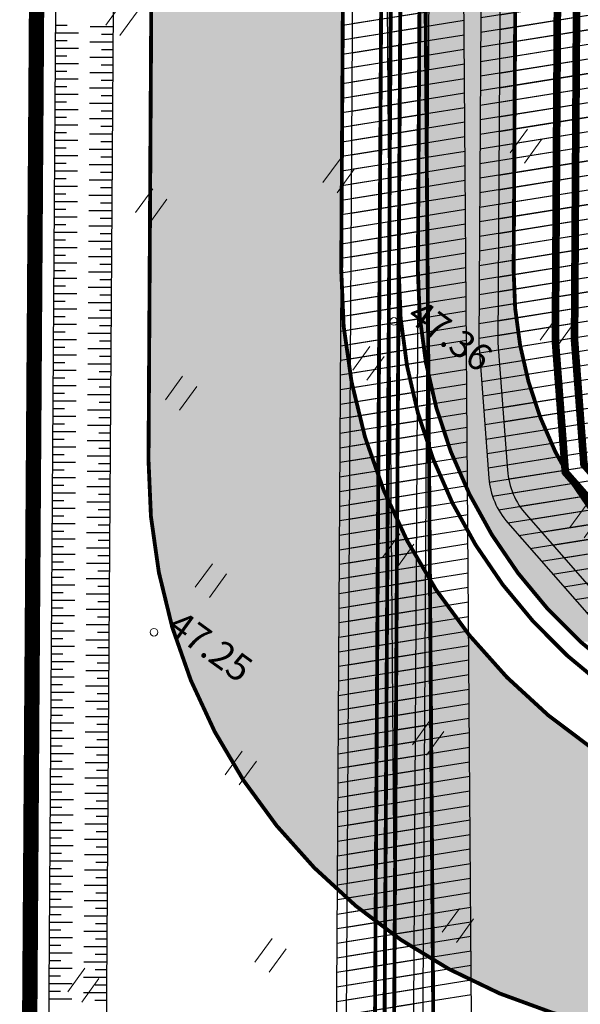
# Model space of a CAD drawing. Units: metres. Extents: x -36 to 694, y -2 to 832.
# Drawn here: x 418 to 447, y 260 to 312 of the extents above; entities that cross this region are included whole.
import ezdxf
from ezdxf.enums import TextEntityAlignment as Align

# ---------------------------------------------------------------- set-up
doc = ezdxf.new("R2010")
doc.units = ezdxf.units.M
doc.header["$MEASUREMENT"] = 0
doc.linetypes.add('DEFAULT', pattern=[0])
doc.linetypes.add('XREF1$0$KATASTRIPIIR', pattern=[7, 4, -1, 1, -1])
for name, color, linetype in [('0 PLAN ELEKTER', 1, 'Continuous'), ('0 PLAN KRAAV', 5, 'Continuous'), ('0 PLAN SERVITUUT', 30, 'Continuous'), ('0 X-REF', 7, 'Continuous')]:
    doc.layers.add(name, color=color, linetype=linetype)
for name, color, linetype, lineweight in [('0 PLAN KANAL', 6, 'Kanal1', 0), ('0 PLAN PIIR', 1, 'DEFAULT', 30), ('0 PLAN SIDE', 4, 'SIDE_KPROJEKT', 9), ('0 PLAN TEE', 7, 'Continuous', 35), ('0 PLAN VESI', 152, 'V1_KPROJEKT', 9), ('DP_transp_soidutee_planeeritud', 253, 'Continuous', 9), ('XREF1$0$HALJASTUS', 74, 'Continuous', 0), ('XREF1$0$korgus-EH2000', 193, 'Continuous', 0), ('XREF1$0$PIIR', 32, 'Continuous', 0)]:
    doc.layers.add(name, color=color, linetype=linetype, lineweight=lineweight)
doc.styles.add('17032_EL$0$KPR-jooned', font='romand.shx')
doc.styles.add('KPR-jooned', font='romand.shx')
doc.styles.get("Standard").update_dxf_attribs({"font": 'ARIALN.TTF'})
doc.styles.add('XREF1$0$ITALIC', font='italic.shx')
doc.linetypes.add('17032_EL$0$XW1.1_KPROJEKT', pattern='A,9.5,-3,["XW1.1",17032_EL$0$KPR-jooned,S=1,R=0,X=-2.78,Y=-0.5],-2', length=14.5)
doc.linetypes.add('17032_EL$0$XW1_KPROJEKT', pattern='A,9.5,-1.7,["XW1",17032_EL$0$KPR-jooned,S=1,R=0,X=-1.48,Y=-0.5],-1.7', length=12.9)
doc.linetypes.add('17032_EL$0$XW2_KPROJEKT', pattern='A,9.5,-1.7,["XW2",17032_EL$0$KPR-jooned,S=1,R=0,X=-1.56,Y=-0.5],-1.7', length=12.9)
doc.linetypes.add('Kanal1', pattern='A,3.4,-0.4,["K1",Standard,S=0.5,R=0,X=-0.1,Y=-0.25],-1.2', length=5)
doc.linetypes.add('SIDE_KPROJEKT', pattern='A,9.5,-1.25,["/",KPR-jooned,S=1,R=0,X=-0.55,Y=-0.5],-1.25', length=12)
doc.linetypes.add('V1_KPROJEKT', pattern='A,9.5,-1.25,["V1",KPR-jooned,S=1,R=0,X=-0.845,Y=-0.5],-1.25', length=12)
pattern_1 = [(9.051435940645263, (-8614579.383170083, -10014216.67885667), (-0.1179908069248888, 0.7406606304382688), [])]

# ---------------------------------------------------------------- blocks, each defined once
blk = doc.blocks.new('kraavikalle')
at = {"layer": '0 PLAN KRAAV', "color": 5}
for points in [[(0, 0), (0, -0.599999999627471)], [(0.1999999999534339, 0), (0.1999999999534339, -0.2999999998137355)]]:
    blk.add_lwpolyline(points, dxfattribs=at)
blk = doc.blocks.new('XREF1$0$HEIN')
at = {"color": 0, "linetype": 'Continuous'}
for p, q in [((-0.4550559781346237, 0.7611157096907846), (-0.4550559781346237, -0.7611157096907846)), ((0.4550559781346237, 0.7611157096907846), (0.4550559781346237, -0.7611157096907846))]:
    blk.add_line(p, q, dxfattribs=at)
blk = doc.blocks.new('*E64')
at = {"layer": 'XREF1$0$korgus-EH2000', "linetype": 'Continuous', "ltscale": 0.5}
for centre in [(435.4002516055923, 262.4440529169515), (422.8753711292964, 246.2285612793639)]:
    blk.add_circle(centre, 0.2, dxfattribs=at)
at = {"layer": 'XREF1$0$PIIR', "color": 240, "linetype": 'XREF1$0$KATASTRIPIIR', "flags": 128}
for points in [[(576.9228280181358, 12.04827762755944), (414.933829381175, 11.92657256592065), (418.3910706965696, 520.5959271406755), (450.1402172735404, 523.0187543230131), (521.9132066695463, 528.5095459939912), (537.7510142242979, 375.7844666773453)], [(418.3910706965696, 520.5959271406755), (414.933829381175, 11.92657256592065), (414.8947034979516, 5.537276941026079)]]:
    blk.add_lwpolyline(points, dxfattribs=at)
at = {"layer": 'XREF1$0$HALJASTUS', "lineweight": 0, "ltscale": 0.5, "rotation": 324.0514359406453}
for p in [(421.1778238984268, 278.2522055646405), (442.2876661895286, 271.5907824048772), (432.5114446403902, 270.0333832101896), (422.7352230931144, 268.4759840173647), (443.8450653823536, 261.8145608576015), (434.0688438350778, 260.2571616629139), (424.2926222859394, 258.6997624682263), (445.4024645770412, 252.0383393103257), (435.6262430297654, 250.4809401156381), (425.8500214824896, 248.9235409209505), (437.183642224453, 240.7047185683623), (427.4074206771772, 239.1473193736747), (438.7410414191406, 230.9284970210865), (428.9648198700022, 229.3710978263989), (419.1885983227264, 227.8136986317113)]:
    blk.add_blockref('XREF1$0$HEIN', p, dxfattribs=at)
at = {"layer": 'XREF1$0$korgus-EH2000', "style": 'XREF1$0$ITALIC'}
for s, height, oblique, p in [(' 47.36 ', 1.399999999128381, 359.9999999976911, (435.4002516055923, 262.4440529169515)), (' 47.25 ', 1.400000000221863, 5.940256286862677e-08, (422.8753711292964, 246.2285612793639))]:
    blk.add_text(s, height=height, rotation=324.0514359354159, dxfattribs=dict(at, oblique=oblique)).set_placement(p, align=Align.BOTTOM_LEFT)

msp = doc.modelspace()

# ---------------------------------------------------------------- hatches: boundary and pattern name
at = {"layer": '0 PLAN SERVITUUT'}
h = msp.add_hatch(dxfattribs=at)
h.set_pattern_fill('ANSI31', color=256, scale=3, angle=-35.94856405935474)
h.set_pattern_definition(pattern_1)
edge = h.paths.add_edge_path()
edge.add_line((478.5587932970375, 248.4245921615511), (478.7176580447794, 271.7986121565889))
edge.add_line((478.7176580447704, 271.7986121568829), (502.3303491137781, 271.6295916582105))
edge.add_line((502.3303491137922, 271.6295916587114), (502.1646492460392, 247.249909437629))
edge.add_arc((506.1728912759572, 248.4489793479443), 4.183751047540125, 196.6546100890176, 342.5665645816906)
edge.add_line((510.1644644737244, 247.1955375913531), (510.3301446941495, 271.5723288333644))
edge.add_line((510.330144694075, 271.5723288338631), (553.8483371859713, 271.2608240356286))
edge.add_arc((553.6496003605425, 275.2623490747064), 4.006457159487228, 272.8432741893155, 446.3364892852209)
edge.add_line((553.9056000094861, 279.2606190927327), (466.0653529814363, 279.8893827615867))
edge.add_line((466.0653529819101, 279.8893827628344), (461.1327123519681, 280.5016955480048))
edge.add_line((461.1327123511583, 280.5016955472529), (455.802628843357, 285.0250091012297))
edge.add_line((455.8026288449764, 285.0250091012567), (451.2863310804651, 290.1709149041979))
edge.add_line((451.2863310799003, 290.1709149051458), (450.9078401957884, 295.1643057295148))
edge.add_line((450.9078401960433, 295.1643057297915), (451.1193883594549, 330.005985974556))
edge.add_arc((450.1429219394922, 333.8849695175886), 4.000000000992053, 284.1296338358911, 435.174609391555)
edge.add_line((451.1664186604321, 337.751809893176), (451.5194773963338, 395.9000792381302))
edge.add_arc((450.5430109836161, 399.7790627833456), 4.000000000882848, 284.1296337650041, 435.1746094105026)
edge.add_line((451.5665077026933, 403.6459031552076), (451.9563805794854, 467.8574099703903))
edge.add_arc((450.9232089817524, 471.7216765843332), 4.000000000567209, 284.9687929165506, 434.3354502767538)
edge.add_line((452.0032279975712, 475.5731125380844), (452.4236272063357, 544.8122621611283))
edge.add_arc((450.8545165881515, 549.3218734581023), 4.774798651062789, 289.1852434134825, 430.1189997941896)
edge.add_line((452.4782714955509, 553.8120986372232), (452.5396864779291, 563.9270585573761))
edge.add_arc((448.5397602077574, 563.9513449035585), 3.999999999577105, -0.3478784054002588, 52.84030805962499)
edge.add_line((450.9559146054089, 567.139165148139), (425.9106534201575, 586.1217969490476))
edge.add_line((425.9106534197927, 586.1217969488353), (429.3107892385658, 590.6078603424901))
edge.add_arc((426.1229689922184, 593.0240147393197), 3.999999999608384, 322.8403080929681, 352.2301003089902)
edge.add_line((430.0862450003624, 592.4832344800234), (435.4351361378519, 631.6842435331557))
edge.add_arc((431.4718601312488, 632.2250237949193), 3.999999999761625, -7.769899719252739, 172.2301002807473)
edge.add_line((427.5085841249675, 632.7658040560782), (422.3015125450851, 594.604163659761))
edge.add_line((422.3015125449747, 594.6041636597365), (417.118858530922, 587.766285501232))
edge.add_arc((420.3066787756979, 585.3501311019063), 3.999999999880533, 142.8403080663641, 232.8403080762965)
edge.add_line((417.8905243780464, 582.1623108554631), (444.5276753730349, 561.9731331180037))
edge.add_line((444.5276753716171, 561.9731331188232), (442.90600173726, 294.8858010658602))
edge.add_line((442.9060017373413, 294.8858010657132), (443.4101866225957, 288.2341423548668))
edge.add_arc((447.3987451158464, 288.5364685840905), 4.000000000296716, 184.3346379571847, 221.2717660577269)
edge.add_line((444.3923880178481, 285.8979430515319), (449.9838846350913, 279.5269470775374))
edge.add_arc((452.9902417305857, 282.1654726117849), 3.999999999869742, 221.2717660902513, 229.6807849192885)
edge.add_line((450.4020596668124, 279.1156671121716), (456.8667812495995, 273.6294561132852))
edge.add_arc((459.4549633152783, 276.6792616136372), 3.999999999976338, 229.6807848926857, 262.9237936312259)
edge.add_line((458.9622058235109, 272.7097288891673), (465.5421956817588, 271.8929225946858))
edge.add_line((465.5421956814826, 271.8929225932807), (470.7178624636974, 271.8558749824734))
edge.add_line((470.7178624626249, 271.8558749835938), (470.5589787268016, 248.4790609105569))
edge.add_arc((474.5588863417506, 248.4518749862909), 3.999999999738609, 179.6105873351942, 359.6120172754792)
edge.add_line((478.5587946325541, 248.4247888904065), (478.558793295711, 248.424592163376))
h = msp.add_hatch(dxfattribs=at)
h.set_pattern_fill('ANSI31', color=256, scale=3, angle=-35.94856405935474)
h.set_pattern_definition(pattern_1)
edge = h.paths.add_edge_path()
edge.add_line((436.2865568418056, 555.2981727235019), (421.7938460048034, 566.2286578624278))
edge.add_line((421.7938460037112, 566.2286578621715), (344.698537150502, 552.9447362185621))
edge.add_line((344.6985371522605, 552.9447362180799), (327.4542359533141, 531.6304972916851))
edge.add_arc((325.8993865773082, 532.8884493652731), 1.999999999184559, 279.31866476314997, 321.02538331311507, ccw=False)
edge.add_line((326.2232371605933, 530.9148433245718), (299.2947082745643, 526.4961195809275))
edge.add_line((299.2947082743049, 526.4961195793003), (225.6483961484806, 531.9995125592919))
edge.add_line((225.6483961492777, 531.9995125606656), (201.2724134155359, 534.9890193107226))
edge.add_line((201.2724134158343, 534.9890193101019), (157.5765607808922, 537.2961050176663))
edge.add_arc((157.6820113696158, 539.2933231256902), 1.999999999341284, 239.67203936343032, 266.9776617035437, ccw=False)
edge.add_line((156.6721135601401, 537.5670246556401), (19.80477358625737, 617.635465265994))
edge.add_line((19.80477358587086, 617.635465266183), (19.41173373345534, 617.0039589696515))
edge.add_arc((17.71375000849366, 618.0607708115131), 1.999999999699553, -211.89719174948993, -31.897812445332704, ccw=False)
edge.add_line((16.01575483381748, 619.1175642572343), (17.43703702895703, 621.4011715052674))
edge.add_arc((19.13502647913992, 620.3443688619882), 1.999999999506172, 59.67203940325862, 148.1024979301449, ccw=False)
edge.add_line((20.14492428861558, 622.0706673339009), (158.2725889416839, 541.2649271444055))
edge.add_line((158.2725889403373, 541.264927143231), (201.6217419151543, 538.9761467407602))
edge.add_line((201.6217419169843, 538.9761467427015), (226.0411151078025, 535.9813185195482))
edge.add_line((226.0411151070148, 535.9813185185194), (299.1174140478207, 530.5205211091376))
edge.add_line((299.1174140479416, 530.5205211099237), (324.8237294090485, 534.7386908625069))
edge.add_line((324.8237294089049, 534.7386908624321), (342.0622857414054, 556.0458290402232))
edge.add_arc((343.6171351205558, 554.787876971066), 2.000000000150431, 99.77636394971972, 141.0253834214486, ccw=False)
edge.add_line((343.2775291651487, 556.7588330302387), (421.9675464339309, 570.317531206388))
edge.add_arc((422.3071523867548, 568.3465751484036), 1.999999998473443, 52.97619327617758, 99.77636391712468, ccw=False)
edge.add_line((423.5114460047334, 569.9433459118009), (439.4969091861577, 557.887018438927))
edge.add_arc((438.2926155682653, 556.2902476731688), 1.999999999924965, -0.3477803940751869, 52.97619329051679, ccw=False)
edge.add_line((440.2925787251443, 556.2781079206616), (438.4254796655459, 248.6828780695955))
edge.add_arc((438.4181062187999, 246.6828312184662), 2.000060443694665, -91.50295341173188, 89.78877222343971, ccw=False)
edge.add_line((438.3656476791948, 244.6834588479251), (436.3997942337773, 244.6968200411808))
edge.add_arc((436.4133871942759, 246.6967738457024), 1.999999999828609, 179.6522196136906, 269.6105873278285, ccw=False)
edge.add_line((434.4134240392596, 246.7089135982096), (436.2865568418394, 555.298172722871))
h = msp.add_hatch(dxfattribs=at)
h.set_pattern_fill('ANSI31', color=256, scale=3, angle=-35.94856405935474)
h.set_pattern_definition(pattern_1)
edge = h.paths.add_edge_path()
edge.add_arc((450.9737517759204, 470.7213099654764), 4.000000000107553, 269.6105745367007, 449.6521344024001)
edge.add_line((450.9980372264981, 474.7212362419814), (451.423650044629, 544.819059696409))
edge.add_arc((451.4479363895953, 548.8189859651029), 3.999999999280243, 269.6521216058475, 449.6521216011628)
edge.add_line((451.4722227342427, 552.8189122378826), (451.5488238326, 565.4350037374383))
edge.add_line((451.5488238334656, 565.4350037388504), (422.9157496367805, 587.1369576863003))
edge.add_arc((420.4995952378958, 583.9491374399513), 3.999999999642833, 52.84030806962791, 142.7678068853371)
edge.add_line((417.3148349057883, 586.3693237211555), (412.888237053074, 580.5442955634035))
edge.add_line((412.8882370535284, 580.5442955624312), (341.1463683103869, 568.1733307966254))
edge.add_arc((341.8260854613036, 564.2315057646483), 3.999999999312249, 99.78370772417612, 170.0363619986654)
edge.add_line((337.8864144291729, 564.923598356545), (336.2214132135065, 555.4457378179843))
edge.add_line((336.2214132137597, 555.4457378163934), (298.9192225042167, 549.5466087004369))
edge.add_line((298.9192225039005, 549.5466086994857), (237.0093159521854, 554.3210739818313))
edge.add_arc((236.7017509322613, 550.3329160418361), 4.000000000325984, 85.59010289459873, 265.5901028945988)
edge.add_line((236.394185911864, 546.3447581008077), (298.7724689658044, 541.534171825573))
edge.add_arc((299.0800339821726, 545.522329768166), 4.000000000687077, 265.5901029540333, 278.9865776574699)
edge.add_line((299.7048463057727, 541.5714299250394), (340.2917779152045, 547.9900221164814))
edge.add_arc((339.6669655963778, 551.9409219585359), 3.999999999456632, 278.9865776008509, 350.036361995743)
edge.add_line((343.6066366285086, 551.2488293666393), (345.2788704270064, 560.7678606939187))
edge.add_line((345.278870427981, 560.7678606938571), (415.7997657222251, 572.9282842554029))
edge.add_arc((415.120048571378, 576.8701092917472), 4.000000000612397, 279.7837077050707, 322.7678068586634)
edge.add_line((418.3048089016229, 574.4499230086803), (421.2672298163823, 578.3482182273575))
edge.add_line((421.267229815945, 578.3482182268053), (443.5246541636425, 561.4785801711874))
edge.add_line((443.5246541630477, 561.4785801712424), (441.9057719300225, 294.8509879819422))
edge.add_line((441.9057719297707, 294.8509879820049), (442.4382901321763, 287.8255307744433))
edge.add_arc((446.4268486257643, 288.1278570052236), 4.000000000296716, 184.3346379571847, 221.2717660577269)
edge.add_line((443.4204915259033, 285.4893314708024), (449.2807878562165, 278.8120629552769))
edge.add_arc((452.287144953385, 281.4505884926766), 3.999999999818239, 221.2717660935037, 229.6807849159632)
edge.add_line((449.6989628877491, 278.4007829912007), (456.4473439905926, 272.673847630712))
edge.add_arc((459.0355260577053, 275.7236531302333), 3.99999999994085, 229.6807848993364, 262.9237936312259)
edge.add_line((458.5427685659379, 271.7541204057634), (465.4768010198541, 270.8933650731605))
edge.add_line((465.4768010191619, 270.8933650720865), (469.7110915348281, 270.863055867875))
edge.add_line((469.7110915351659, 270.8630558680743), (469.5595369976098, 248.564598382382))
edge.add_arc((473.5594446118921, 248.5374124590307), 3.999999999549198, 179.6105873371337, 359.6105873351942)
edge.add_line((477.5593522246927, 248.5102265365422), (477.710887113639, 270.8057930417922))
edge.add_line((477.7108871154487, 270.8057930413634), (501.3235781846449, 270.6367725425544))
edge.add_line((501.3235781826079, 270.6367725413293), (501.1712107695769, 248.218715263639))
edge.add_arc((505.1711183842272, 248.191529341042), 3.999999999738609, 179.6105873351942, 359.6105873351942)
edge.add_line((509.1710259988904, 248.1643434185535), (509.3233737645936, 270.5795097171726))
edge.add_line((509.3233737647533, 270.579509716481), (553.9503457793828, 270.2600682343686))
edge.add_arc((553.9929495044053, 274.2598657496274), 4.000024404000786, 269.3897387784359, 449.7900246971562)
edge.add_line((554.0076086018234, 278.2598632927984), (465.9999583183059, 278.8898252407157))
edge.add_line((465.9999583195895, 278.8898252416402), (460.7132750939791, 279.546087064932))
edge.add_line((460.7132750935853, 279.5460870657116), (455.0995320661045, 284.3101249810172))
edge.add_line((455.0995320659131, 284.3101249802858), (450.3144345883317, 289.7623033247579))
edge.add_line((450.3144345879555, 289.7623033244163), (449.9076103870695, 295.1294926452271))
edge.add_line((449.90761038661, 295.1294926442206), (450.1125640078602, 328.8850614173717))
edge.add_arc((450.1368503533304, 332.8849876895547), 3.999999999144705, 269.6521216031358, 449.6521216031359)
edge.add_line((450.1611366979778, 336.8849139567465), (450.5126530464986, 394.7791546782691))
edge.add_arc((450.5369393918663, 398.7790809497237), 3.999999999144705, 269.6521216031358, 449.6521216004241)
edge.add_line((450.5612257346511, 402.7790072206408), (450.9494645374176, 466.7213837017248))
h = msp.add_hatch(dxfattribs=at)
h.set_pattern_fill('ANSI31', color=256, scale=3, angle=-35.94856405935474)
h.set_pattern_definition(pattern_1)
edge = h.paths.add_edge_path()
edge.add_line((436.3283120580018, 479.8031197357923), (434.904316626024, 245.2069958059529))
edge.add_line((434.9043166264892, 245.2069958057255), (438.3690459201582, 245.1834472997633))
edge.add_arc((438.9174401219934, 247.107215039432), 2.000404588819336, 254.0891317354036, 449.6956259740647)
edge.add_line((438.9280668795109, 249.107591399923), (439.478775611065, 339.8340998807866))
edge.add_line((439.4787756111473, 339.8340998832136), (449.5455888249853, 339.7729772307197))
edge.add_arc((449.6107625570148, 341.7726183794439), 2.000702962703629, 268.1332358418342, 451.1710073707497)
edge.add_line((449.5698751676828, 343.7729035001248), (439.5030551102421, 343.8340261938749))
edge.add_line((439.5030551105738, 343.8340261932462), (440.3160985992083, 477.7788736550639))
edge.add_line((440.316098600626, 477.7788736559451), (450.3831478336625, 477.7177495716411))
edge.add_arc((450.3952530641109, 479.7177129369229), 1.999999999555027, 269.6532085446641, 449.6510346670315)
edge.add_line((450.4074341766536, 481.7176758404821), (438.3404183859613, 481.7909431183554))
edge.add_arc((438.3282752148807, 479.7909799870104), 1.999999997583463, 89.65212161521688, 179.6522196687266)
at = {"layer": 'DP_transp_soidutee_planeeritud'}
h = msp.add_hatch(color=256, dxfattribs=at)
h.dxf.hatch_style = 1
edge = h.paths.add_edge_path()
edge.add_line((436.2875034362078, 555.3817679025233), (436.302080972852, 557.7826704192374))
edge.add_arc((444.103276392445, 558.1510074120015), 7.809886178313509, 140.1657614771467, 182.7032387219918, ccw=False)
edge.add_arc((415.6486492678523, 588.7396700754762), 34.04369519227802, 281.64270357229117, 311.27427173749766, ccw=False)
edge.add_line((422.5189379528165, 555.39642014727), (419.3834934145387, 554.7098973594304))
edge.add_arc((410.812413001433, 541.7001796457916), 15.57935089932126, 8.55738486904329, 56.622253120414086, ccw=False)
edge.add_line((426.218324098736, 544.0183853544295), (436.2186782976815, 544.1155223525365))
edge.add_line((436.218678297475, 544.1155223529786), (436.2875034352771, 555.3817679030016))
edge = h.paths.add_edge_path(flags=17)
edge.add_arc((443.0396391637623, 495.248372156173), 6.999999997134567, 89.65212157563133, 179.6521216398681, ccw=False)
edge.add_line((443.0821402706206, 502.2482431270182), (451.5811703720919, 502.1966395828925))
edge.add_line((451.5811703708023, 502.1966395843774), (451.6297430602578, 510.1964921265939))
edge.add_line((451.6297430619597, 510.1964921243489), (443.1307129575475, 510.2480956660056))
edge.add_arc((443.1732140574604, 517.2479666396976), 6.999999997564765, 179.652121580491, 269.65212161859654, ccw=False)
edge.add_line((436.1733430847526, 517.2904677446932), (436.039768191653, 495.290873255519))
edge = h.paths.add_edge_path(flags=17)
edge.add_arc((442.4857137147337, 423.3068920187652), 6.999999999836523, 89.65212159774711, 179.6521216052838, ccw=False)
edge.add_line((442.5282148178667, 430.3067629933357), (451.027244919338, 430.25515944921))
edge.add_line((451.0272449180484, 430.2551594506949), (451.0758176075039, 438.2550119929114))
edge.add_line((451.0758176073432, 438.255011992529), (442.576787502931, 438.3066155341857))
edge.add_arc((442.6192886084318, 445.3064865097404), 7.000000000322699, 179.652121603065, 269.6521215977471, ccw=False)
edge.add_line((435.6194176338613, 445.3489876110107), (435.4858427407618, 423.3493931218366))
edge = h.paths.add_edge_path(flags=17)
edge.add_arc((442.2020801547915, 357.3035998158157), 6.999999997134567, 89.65212157563133, 179.6521216398681, ccw=False)
edge.add_line((442.2445812616497, 364.3034707847983), (450.743611363121, 364.2518672406725))
edge.add_line((450.7436113636941, 364.2518672421575), (450.7921840531496, 372.251719784374))
edge.add_line((450.7921840529889, 372.2517197821289), (442.2931539485767, 372.3033233237856))
edge.add_arc((442.3356550484896, 379.3031942974776), 6.999999997564765, 179.652121580491, 269.65212161859654, ccw=False)
edge.add_line((435.3357840776443, 379.3456954024732), (435.2022091845448, 357.3461009132991))
h.paths.add_polyline_path([(444.5122968386859, 247.6417515929788), (438.3861073404551, 247.6833890788257), (438.2098773736507, 234.9926377665251), (444.3151299208403, 234.9511294085532)])
edge = h.paths.add_edge_path(flags=17)
edge.add_arc((441.8402609620243, 317.0017457827926), 6.999999999836523, 89.65212159774711, 179.6521216052838, ccw=False)
edge.add_line((441.8827620670199, 324.0016167555004), (450.3817921684912, 323.9500132113747))
edge.add_line((450.3817921672016, 323.9500132128596), (450.4303648566571, 331.9498657550761))
edge.add_line((450.4303648583591, 331.9498657546937), (441.9313347539469, 332.0014692963504))
edge.add_arc((441.9738358557224, 339.0013402719051), 7.000000000322699, 179.652121603065, 269.6521215977471, ccw=False)
edge.add_line((434.9739648811519, 339.0438413731754), (434.8403899880524, 317.0442468840013))
edge = h.paths.add_edge_path()
edge.add_line((426.2183241005987, 544.0183853637427), (424.6684469108338, 288.7558222424341))
edge.add_arc((454.6678939312696, 288.5736746452749), 29.99999998925544, 179.6521215808913, 269.610587360194)
edge.add_line((454.4639995209873, 258.5743675474077), (555.6557951592295, 257.8095346023117))
edge.add_line((555.6557951588184, 257.8095346037298), (554.647358104236, 267.9550468897796))
edge.add_line((554.6473581045866, 267.9550468884408), (464.5244870615537, 268.5062210256774))
edge.add_arc((464.7283814940602, 298.5055281482637), 30.00000001185328, 179.6521216246277, 269.61058731742804, ccw=False)
edge.add_line((434.728934450075, 298.6876757200807), (436.2186782975543, 544.1155223525407))
edge.add_line((436.218678297475, 544.1155223529786), (426.2183240991337, 544.018385363637))
edge = h.paths.add_edge_path(flags=16)
edge.add_arc((495.9816466122866, 251.2617802079767), 6.999999999275916, 89.52764187934415, 179.5276418944178)
edge.add_line((488.9818844944239, 251.3194889836013), (488.9533970303925, 247.3397015326378))
edge.add_line((488.9533970300108, 247.3397015333176), (480.9535859995896, 247.3940733495332))
edge.add_line((480.9535860009491, 247.3940733484924), (480.9821563621779, 251.3854418738306))
edge.add_arc((473.9823942426592, 251.4431506525725), 7.000000000927901, -0.4723581279521062, 89.52764187204788)
edge.add_line((474.0401030220091, 258.4429127704352), (496.0393553899112, 258.2615423242241))
edge = h.paths.add_edge_path(flags=16)
edge.add_arc((527.5822944194078, 251.0470020528883), 6.999999999275916, 89.52764187934415, 179.5276418944178)
edge.add_line((520.5825323034078, 251.1047108285129), (520.5540448393765, 247.1249233775494))
edge.add_line((520.5540448389947, 247.1249233763665), (512.5542338085735, 247.1792951925821))
edge.add_line((512.5542338080704, 247.1792951915413), (512.5828041692992, 251.1706637168795))
edge.add_arc((505.5830420516431, 251.2283724956214), 7.000000000927901, -0.4723581279521062, 89.52764187204788)
edge.add_line((505.6407508291304, 258.2281346153468), (527.6400031970326, 258.0467641691357))

# ---------------------------------------------------------------- linework, layer by layer
at = {"layer": '0 PLAN ELEKTER', "linetype": '17032_EL$0$XW2_KPROJEKT', "ltscale": 1.5, "const_width": 0.2, "flags": 128}
msp.add_lwpolyline([(17.71374428272247, 618.0607616137713), (19.13502647913992, 620.3443688619882), (157.6820113696158, 539.2933231256902), (201.447077665478, 536.9825830254704), (225.8447556272149, 533.9904155395925), (299.2060611601919, 528.508320344612), (325.8993865754455, 532.8884493634105), (343.6171351186931, 554.7878769692034), (422.3071523848921, 568.3465751446784), (438.2926155682653, 556.2902476731688), (436.4133871942759, 246.6967738475651), (438.3792406395078, 246.683412656188)], dxfattribs=at)
at = {"layer": '0 PLAN ELEKTER', "linetype": '17032_EL$0$XW1.1_KPROJEKT', "ltscale": 1.5, "flags": 128}
msp.add_lwpolyline([(445.5332574434578, 571.2491763588041, 0.2, 0.2, 0), (444.971474846825, 567.1327745933086, 0.2, 0.2, -0.2021463250128369), (444.7340147271752, 566.7316932231188, 0.2, 0.2, 0), (443.9138112850487, 566.1244178712368, 0.2, 0.2, 0.2360952478000884), (439.2975758574903, 557.0315714627504, 0.2, 0.2, 0), (439.2854157611728, 555.028820829466, 0.2, 0.2, 0), (437.4194342382252, 247.6899592075497, 0.2, 0.2, 0), (438.3860371187329, 247.6833895575255, 0, 0, 0)], format="xyseb", dxfattribs=at)
at = {"layer": '0 PLAN ELEKTER', "linetype": '17032_EL$0$XW1_KPROJEKT', "ltscale": 1.5, "const_width": 0.2, "flags": 128}
msp.add_lwpolyline([(450.3952910043299, 479.7177127059549), (438.3282752148807, 479.7909799832851), (436.9164107162505, 247.1933665256947), (438.3826388791203, 247.1834011059254)], dxfattribs=at)
at = {"layer": '0 PLAN ELEKTER', "linetype": '17032_EL$0$XW1.1_KPROJEKT', "ltscale": 1.5, "const_width": 0.2, "flags": 128}
msp.add_lwpolyline([(437.7288791537285, 298.6694609615952, 0.3904371378678912), (462.3574325870723, 271.6098295710981)], format="xyb", dxfattribs=at)
at = {"layer": '0 PLAN KANAL', "color": 0, "ltscale": 3, "const_width": 0.4}
msp.add_lwpolyline([(447.4595005065203, 386.0341146476567), (446.9069209676236, 295.025053396821), (447.398745117709, 288.5364685840905), (452.9902417305857, 282.1654726117849), (459.4549633152783, 276.6792616136372), (465.803774330765, 275.8911526780576), (506.3574328292161, 275.6008681226522), (506.1713729929179, 248.2255916614085)], dxfattribs=at)
at = {"layer": '0 PLAN KRAAV', "color": 5}
msp.add_lwpolyline([(418.0515407230705, 51.38968152925372), (421.4076308030635, 545.1799870114774, -1.052292395182467), (424.4075615163893, 545.1595977135003), (421.0514714345336, 51.36929223127663)], format="xyb", dxfattribs=at)
at = {"layer": '0 PLAN PIIR', "const_width": 0.7999999999999999}
msp.add_lwpolyline([(420.4685709793121, 554.1475067008287), (452.4859450384974, 556.5950344000012), (451.9690255168825, 480.539851885289), (451.4846788682044, 409.2771675232798), (451.0401919092983, 343.8791020661592), (450.8764740992337, 289.9983555823565), (460.8155020605773, 279.9269613791257), (553.4689342342317, 279.2637447621673), (556.7699842639267, 246.8787767570466), (516.9891550578177, 247.1491526402533), (470.0809167455882, 247.467970944941), (423.1789787374437, 247.7867464255542), (418.3865692652762, 247.8193186968565)], close=True, dxfattribs=at)
at = {"layer": '0 PLAN SERVITUUT', "linetype": 'Continuous'}
for p, q in [((437.1413629371673, 311.0739035289735), (441.1391546651721, 311.7107710125856)), ((437.1471449322999, 310.3153674926143), (441.1449024192989, 310.9522295214701)), ((437.1529269218445, 309.5568314574193), (441.1506501678377, 310.1936880315188)), ((437.1587089151144, 308.79829542269), (441.1563979182392, 309.4351465415675)), ((437.1644909121096, 308.0397593884263), (441.1621456705034, 308.6766050520819)), ((437.1702729053795, 307.2812233534642), (441.1678934209049, 307.9180635623634)), ((437.1760548986495, 306.5226873187348), (441.173641173169, 307.1595220726449)), ((437.181836893782, 305.7641512842383), (441.1793889235705, 306.4009805826936)), ((437.1876188870519, 305.0056152476463), (441.185136673972, 305.6424390908796)), ((437.1934008803219, 304.2470792126842), (441.1908844262362, 304.8838976011612)), ((437.1991828773171, 303.4885431784205), (441.196632174775, 304.1253561114427)), ((437.2049648687243, 302.7300071434584), (441.2023799289018, 303.366814621957)), ((437.2107468619943, 301.9714711084962), (441.2081276793033, 302.6082731324714)), ((437.2165288552642, 301.2129350739997), (441.2138754297048, 301.8497316425201)), ((437.2223108503968, 300.4543990392704), (441.2196231838316, 301.0911901528016)), ((437.2280928436667, 299.6958630024455), (441.2253709323704, 300.3326486609876)), ((437.2338748406619, 298.9373269684147), (441.2311186864972, 299.5741071717348)), ((437.2396568339318, 298.1787909334525), (441.2368664368987, 298.8155656817835)), ((437.2454388253391, 297.4202548987232), (441.2426141854376, 298.0570241918322)), ((437.251220818609, 296.6617188637611), (441.2483619377017, 297.2984827021137)), ((437.2570028137416, 295.9031828292646), (441.2541096881032, 296.5399412121624)), ((437.2627848070115, 295.1446467945352), (441.2598574366421, 295.7813997222111)), ((437.2685668002814, 294.3861107577104), (441.2656051889062, 295.0228582308628)), ((437.274348795414, 293.6275747232139), (441.2713529411703, 294.2643167413771)), ((437.2801307886839, 292.8690386884846), (441.2771006952971, 293.5057752518915)), ((437.2859127819538, 292.1105026537552), (441.2828484456986, 292.7472337619402)), ((437.2916947770864, 291.3519666190259), (441.2885961942375, 291.9886922719888)), ((437.2974767703563, 290.5934305842966), (441.2943439465016, 291.2301507822704)), ((437.3032587654889, 289.8348945479374), (441.3000916969031, 290.4716092904564)), ((437.3090407587588, 289.0763585134409), (441.3058394491673, 289.7130678012036)), ((437.3148227520287, 288.3178224784788), (441.3115871995687, 288.9545263112523)), ((437.3206047452986, 287.5592864435166), (441.3173349499702, 288.195984821301)), ((437.3263867404312, 286.8007504090201), (441.3230827022344, 287.4374433318153)), ((437.3321687337011, 286.0422143740579), (441.3288304544985, 286.6789018420968)), ((437.3379507288337, 285.2836783395614), (441.3345782049, 285.9203603523783)), ((437.3437327221036, 284.5251423032023), (441.3403259571642, 285.16181886103)), ((437.3495147153735, 283.766606268473), (441.3460737075657, 284.4032773710787)), ((437.3552967086434, 283.0080702335108), (441.3518214579672, 283.6447358813602)), ((437.361078703776, 282.2495341990143), (441.3575692083687, 282.8861943914089)), ((437.3668606951833, 281.4909981638193), (441.3633169587702, 282.1276529019233)), ((437.3726426921785, 280.7324621297885), (441.3690647110343, 281.369111411972)), ((437.3784246854484, 279.9739260948263), (441.3748124614358, 280.6105699220207)), ((437.3842066787183, 279.2153900582343), (441.3805602136999, 279.8520284306724)), ((437.3899886719882, 278.4568540232722), (441.3863079641014, 279.0934869409539)), ((437.3957706671208, 277.6983179887757), (441.3920557182282, 278.3349454514682)), ((437.4015526603907, 276.9397819540463), (441.3978034667671, 277.5764039615169)), ((437.4073346536607, 276.1812459195498), (441.4035512171686, 276.8178624715656)), ((437.4131166487932, 275.4227098845877), (441.4092989712954, 276.05932098208)), ((437.4188986420631, 274.6641738498583), (441.4150467216969, 275.3007794923615)), ((437.4246806371957, 273.9056378134992), (441.4207944720984, 274.5422380005475)), ((437.430462628603, 273.1471017783042), (441.4265422224998, 273.7836965110619)), ((437.4362446218729, 272.3885657438077), (441.4322899729013, 273.0251550211105)), ((437.4420266170055, 271.6300297093112), (441.4380377251655, 272.2666135313921)), ((437.4478086102754, 270.8714936745819), (441.4437854737043, 271.5080720414408)), ((437.453590605408, 270.1129576398525), (441.4495332259685, 270.7495305517223)), ((437.4593725986779, 269.3544216051232), (441.4552809782326, 269.9909890622366)), ((437.4651545938104, 268.5958855685312), (441.4610287304968, 269.2324475706555)), ((437.4709365870804, 267.8373495340347), (441.4667764827609, 268.4739060811698)), ((437.4767185822129, 267.0788134993054), (441.4725242312998, 267.7153645912185)), ((437.4825005736202, 266.3202774643432), (441.4782719835639, 266.9568231015)), ((437.4882825687528, 265.5617414298467), (441.4840197339654, 266.1982816115487)), ((437.4940645620227, 264.8032053948846), (441.4897674843669, 265.4397401218303)), ((437.49984655343, 264.0446693601552), (441.4955152347684, 264.6811986321118)), ((437.5056285485625, 263.2861333237961), (441.5012629870325, 263.9226571405306)), ((437.5114105455577, 262.5275972892996), (441.5070107392967, 263.1641156508122)), ((437.5171925388277, 261.7690612543374), (441.5127584896982, 262.4055741608609)), ((437.5229745339602, 261.0105252198409), (441.5185062400997, 261.6470326713752)), ((437.5287565272301, 260.2519891851116), (441.5242539923638, 260.8884911816567))]:
    msp.add_line(p, q, dxfattribs=at)
at = {"layer": '0 PLAN SERVITUUT'}
for points in [[(444.5276753716171, 561.9731331188232), (442.9060017373413, 294.8858010657132), (443.4101866241544, 288.2341423537582, 0.1625787477514927), (444.3923880178481, 285.8979430515319), (449.9838846344501, 279.5269470773637, 0.03670774041678547), (450.4020596668124, 279.1156671121716), (456.8667812477797, 273.6294561140239, 0.1460758832280554), (458.9622058235109, 272.7097288891673), (465.5421956814826, 271.8929225932807), (470.7178624626249, 271.8558749835938), (470.5589787270874, 248.4790609106421, 1.000012478660897), (478.5587946325541, 248.4247888904065), (478.5587932970375, 248.4245921615511), (478.7176580447704, 271.7986121568829), (502.3303491137922, 271.6295916587114)], [(443.5246541630477, 561.4785801712424), (441.9057719297707, 294.8509879820049), (442.4382901340723, 287.8255307748914, 0.1625787477636279), (443.4204915259033, 285.4893314708024), (449.2807878572494, 278.8120629563928, 0.03670774039474453), (449.6989628877491, 278.4007829912007), (456.4473439902067, 272.67384763062, 0.1460758832000171), (458.5427685659379, 271.7541204057634), (465.4768010191619, 270.8933650720865), (469.7110915351659, 270.8630558680743), (469.5595369972289, 248.564598383382, 1.000000000016925), (477.5593522246927, 248.5102265365422), (477.7108871154487, 270.8057930413634), (501.3235781826079, 270.6367725413293)], [(440.2925787251443, 556.2781079206616), (438.4254796653986, 248.6828780695796, -1.011336447551306), (438.3656476791948, 244.6834588479251), (436.3997942321002, 244.6968200411648, -0.4140007561652405), (434.4134240392596, 246.7089135982096), (436.2865568418056, 555.2981727235019)], [(435.2835274785757, 554.8021352458745), (437.5484239663929, 257.6718303859234, 0.4097742457080886), (439.5332497954369, 255.6871322058141), (497.6189038455486, 255.2481062803417), (497.5647554881871, 247.281173247844, 0.999994000898588), (501.5646631028503, 247.2539873234928), (501.6187907550484, 255.2178741339594), (555.7193290181458, 254.8089687079191, 0.991157488935034), (555.7495611552149, 258.8088544607162), (441.5334708262235, 259.672128289938), (440.9337302614003, 338.8210145886987), (451.1725330837071, 338.7588476706296, 0.999981029720023), (451.1968194283545, 342.758773939684), (440.9457070026547, 342.8795870691538), (439.8883847631514, 476.7772193588316), (451.9451294988394, 476.7040144447237, 0.999985022124919), (451.9694158416241, 480.7039407156408), (439.8580733221024, 480.7774771302938), (439.2895493600518, 555.7820704448968, 0.2369612209794116)]]:
    msp.add_lwpolyline(points, format="xyb", dxfattribs=at)
msp.add_lwpolyline([(436.3283120580018, 479.8031197357923), (434.9043166264892, 245.2069958057255), (438.36904592067, 245.1834472995251, 1.146387096077444), (438.9280668795109, 249.107591399923), (439.4787756111473, 339.8340998832136), (449.545588824898, 339.7729772292078, 1.026867250316283), (449.5698751676828, 343.7729035001248), (439.5030551105738, 343.8340261932462), (440.316098600626, 477.7788736559451), (450.3831478338689, 477.7177495714277, 0.999981029720023), (450.4074341766536, 481.7176758404821), (438.3404183872044, 481.7909431196749, 0.4142140635373587)], format="xyb", close=True, dxfattribs=at)
at = {"layer": '0 PLAN SIDE', "ltscale": 1.5, "const_width": 0.2}
msp.add_lwpolyline([(579.0003294426797, 738.8886723776711), (548.4746324643493, 766.0097461976111), (466.2170767169446, 799.4376769382507), (436.556892214343, 582.6522003430873), (423.0133226066828, 566.5614495966583), (437.2895862050354, 555.794210197404), (439.5484549030662, 257.6870744097978), (499.6324402652681, 257.2329445928335), (499.5647092945874, 247.267580287531)], dxfattribs=at)
at = {"layer": '0 PLAN TEE', "const_width": 0.2}
for points in [[(465.1738970316947, 268.5018072221428), (470.1737689431757, 268.4660179596394), (470.1816018018872, 269.5602927841246, 0.3907501424270497), (462.8843101207167, 277.5866514742374, -0.3904371378711589), (443.7287685591727, 298.6330314446241), (445.2916967719793, 556.0450791809708), (440.2914689145982, 556.0227308124304), (438.7288607209921, 298.6633893754333, 0.3904371378706208), (462.4452455099672, 272.605966553092, -0.3907501424183548), (465.1817298904061, 269.596082046628)], [(426.2183241005987, 544.0183853637427), (424.6684469096363, 288.7558222413063, 0.4140012571930253), (454.4639995209873, 258.5743675474077), (555.6557951588184, 257.8095346037298), (554.621631314978, 267.9552042279392), (464.5244870595634, 268.5062210261822, -0.4140012571930253), (434.728934450075, 298.6876757200807), (436.218678297475, 544.1155223529786), (426.2183241005987, 544.0183853637427)]]:
    msp.add_lwpolyline(points, format="xyb", close=True, dxfattribs=at)
at = {"layer": '0 PLAN TEE', "color": 31, "linetype": 'Continuous', "true_color": 0xfecc66}
for points in [[(440.2914688754827, 556.022730814293), (443.7289528442489, 298.6633893761547), (438.728860682372, 298.6633893761547)], [(440.2914688754827, 556.022730814293), (445.2915610384683, 556.022730814293), (443.7289528442489, 298.6633893761547)], [(438.728860682372, 298.6633893761547), (443.7287685200572, 298.6330314446241), (438.7300895682792, 298.6330314446241)], [(438.728860682372, 298.6633893761547), (443.7289528442489, 298.6633893761547), (443.7287685200572, 298.6330314446241)], [(438.7300895682792, 298.6330314446241), (443.8338846723147, 296.4031474123388), (438.8203550417112, 296.4031474123388)], [(438.7300895682792, 298.6330314446241), (443.7287685200572, 298.6330314446241), (443.8338846723147, 296.4031474123388)], [(438.8203550417112, 296.4031474123388), (443.8580812844663, 296.2467111338324), (438.8266875659756, 296.2467111338324)], [(438.8203550417112, 296.4031474123388), (443.8338846723147, 296.4031474123388), (443.8580812844663, 296.2467111338324)], [(438.8266875659756, 296.2467111338324), (444.1751149023142, 294.1970209116315), (439.1019932538212, 294.1970209116315)], [(438.8266875659756, 296.2467111338324), (443.8580812844663, 296.2467111338324), (444.1751149023142, 294.1970209116315)], [(439.1019932538212, 294.1970209116315), (444.2674712922343, 293.8495800249863), (439.1486600385126, 293.8495800249863)], [(439.1019932538212, 294.1970209116315), (444.1751149023142, 294.1970209116315), (444.2674712922343, 293.8495800249863)], [(439.1486600385126, 293.8495800249863), (444.74860320585, 292.0395818342307), (439.565926218732, 292.0395818342307)], [(439.1486600385126, 293.8495800249863), (444.2674712922343, 293.8495800249863), (444.74860320585, 292.0395818342307)], [(439.565926218732, 292.0395818342307), (444.9582931703616, 291.4927401124053), (439.6919918455465, 291.4927401124053)], [(439.565926218732, 292.0395818342307), (444.74860320585, 292.0395818342307), (444.9582931703616, 291.4927401124053)], [(439.6919918455465, 291.4927401124053), (445.5478689931671, 289.9552098884847), (440.2008892790883, 289.9552098884847)], [(439.6919918455465, 291.4927401124053), (444.9582931703616, 291.4927401124053), (445.5478689931671, 289.9552098884847)], [(440.2008892790883, 289.9552098884847), (445.9356286994343, 289.1965867907969), (440.4519811545081, 289.1965867907969)], [(440.2008892790883, 289.9552098884847), (445.5478689931671, 289.9552098884847), (445.9356286994343, 289.1965867907969)], [(440.4519811545081, 289.1965867907969), (446.5638803212589, 287.9674591022498), (440.9901387142002, 287.9674591022498)], [(440.4519811545081, 289.1965867907969), (445.9356286994343, 289.1965867907969), (446.5638803212589, 287.9674591022498)], [(440.9901387142002, 287.9674591022498), (447.2085912498931, 286.9809902910802), (441.422051242962, 286.9809902910802)], [(440.9901387142002, 287.9674591022498), (446.5638803212589, 287.9674591022498), (447.2085912498931, 286.9809902910802)], [(441.422051242962, 286.9809902910802), (447.7851559575301, 286.0987916553136), (441.9106083722751, 286.0987916553136)], [(441.422051242962, 286.9809902910802), (447.2085912498931, 286.9809902910802), (447.7851559575301, 286.0987916553136)], [(441.9106083722751, 286.0987916553136), (448.7934774260299, 284.8651237292922), (442.5938074116151, 284.8651237292922)], [(441.9106083722751, 286.0987916553136), (447.7851559575301, 286.0987916553136), (448.7934774260299, 284.8651237292922)], [(442.5938074116151, 284.8651237292922), (449.1978951211674, 284.3703240500303), (442.9314550933699, 284.3703240500303)], [(442.5938074116151, 284.8651237292922), (448.7934774260299, 284.8651237292922), (449.1978951211674, 284.3703240500303)], [(442.9314550933699, 284.3703240500303), (450.719607836185, 282.8672971881182), (443.9571096295589, 282.8672971881182)], [(442.9314550933699, 284.3703240500303), (449.1978951211674, 284.3703240500303), (450.719607836185, 282.8672971881182)], [(443.9571096295589, 282.8672971881182), (450.7861334360998, 282.8015884885129), (444.0115482685026, 282.8015884885129)], [(443.9571096295589, 282.8672971881182), (450.719607836185, 282.8672971881182), (450.7861334360998, 282.8015884885129)], [(444.0115482685026, 282.8015884885129), (452.5319233332341, 281.4103121528944), (445.1641991436628, 281.4103121528944)], [(444.0115482685026, 282.8015884885129), (450.7861334360998, 282.8015884885129), (452.5319233332341, 281.4103121528944)], [(445.1641991436628, 281.4103121528944), (453.1694599114014, 281.0047992668589), (445.5001602830936, 281.0047992668589)], [(445.1641991436628, 281.4103121528944), (452.5319233332341, 281.4103121528944), (453.1694599114014, 281.0047992668589)], [(445.5001602830936, 281.0047992668589), (454.4155368633663, 280.2122168828548), (446.2919988340671, 280.2122168828548)], [(445.5001602830936, 281.0047992668589), (453.1694599114014, 281.0047992668589), (454.4155368633663, 280.2122168828548)], [(446.2919988340671, 280.2122168828548), (456.2685970398084, 279.2937474710108), (447.2096062687844, 279.2937474710108)], [(446.2919988340671, 280.2122168828548), (454.4155368633663, 280.2122168828548), (456.2685970398084, 279.2937474710108)]]:
    msp.add_solid(points, dxfattribs=at)
at = {"layer": '0 PLAN VESI', "linetype": 'V1_KPROJEKT', "ltscale": 1.5, "const_width": 0.4}
msp.add_lwpolyline([(420.4995952378958, 583.9491374399513), (447.5367389973253, 563.456791954115), (445.906691160053, 294.9902403131127), (446.4268486257643, 288.1278570052236), (452.287144953385, 281.4505884926766), (459.0355260577053, 275.7236531302333), (465.7383796684444, 274.8915951568633), (505.3506618998945, 274.60804900527), (505.164579955861, 247.2295199949294)], dxfattribs=at)

# ---------------------------------------------------------------- block references
at = {"layer": '0 PLAN KRAAV', "color": 0, "xscale": 2, "yscale": 2, "zscale": 2}
for p, rotation in [((419.8164042271674, 311.0586620233953), 89.61059009395888), ((422.8185439314693, 311.3632872682065), 269.6105900939149), ((419.8109670821577, 310.2586805019528), 89.61059009395888), ((422.813106784597, 310.5633057449013), 269.6105900939149), ((419.8055299352854, 309.4586989786476), 89.61059009395888), ((422.8076696377248, 309.7633242215961), 269.6105900939149), ((419.8000927902758, 308.6587174553424), 89.61059009395888), ((422.8022324927151, 308.9633426982909), 269.6105900939149), ((419.7946556434035, 307.8587359320372), 89.61059009395888), ((422.7967953477055, 308.1633611749858), 269.6105900939149), ((419.7892184983939, 307.0587544087321), 89.61059009395888), ((422.7913582008332, 307.3633796516806), 269.6105900939149), ((419.7837813515216, 306.2587728854269), 89.61059009395888), ((422.7859210539609, 306.5633981302381), 269.6105900939149), ((419.7783442046493, 305.4587913621217), 89.61059009395888), ((422.7804839070886, 305.7634166069329), 269.6105900939149), ((419.7729070596397, 304.6588098388165), 89.61059009395888), ((422.775046762079, 304.9634350836277), 269.6105900939149), ((419.7674699127674, 303.858828317374), 89.61059009395888), ((422.7696096152067, 304.1634535603225), 269.6105900939149), ((419.7620327677578, 303.0588467940688), 89.61059009395888), ((422.7641724701971, 303.3634720370173), 269.6105900939149), ((419.7565956208855, 302.2588652707636), 89.61059009395888), ((422.7587353233248, 302.5634905137122), 269.6105900939149), ((419.7511584740132, 301.4588837474585), 89.61059009395888), ((422.7532981783152, 301.763508990407), 269.6105900939149), ((419.7457213290036, 300.6589022241533), 89.61059009395888), ((422.7478610314429, 300.9635274671018), 269.6105900939149), ((419.7402841821313, 299.8589207008481), 89.61059009395888), ((422.7424238845706, 300.1635459437966), 269.6105900939149), ((419.7348470371217, 299.0589391775429), 89.61059009395888), ((422.736986739561, 299.3635644204915), 269.6105900939149), ((419.7294098902494, 298.2589576542377), 89.61059009395888), ((422.7315495926887, 298.5635828971863), 269.6105900939149), ((419.7239727433771, 297.4589761309326), 89.61059009395888), ((422.726112447679, 297.7636013738811), 269.6105900939149), ((419.7185355983675, 296.6589946076274), 89.61059009395888), ((422.7206753008068, 296.9636198505759), 269.6105900939149), ((419.7130984514952, 295.8590130843222), 89.61059009395888), ((422.7152381539345, 296.1636383272707), 269.6105900939149), ((419.7076613064855, 295.059031561017), 89.61059009395888), ((422.7098010089248, 295.3636568039656), 269.6105900939149), ((419.7022241596133, 294.2590500377119), 89.61059009395888), ((422.7043638620526, 294.5636752806604), 269.6105900939149), ((419.696787012741, 293.459068512544), 89.61059009395888), ((422.6989267170429, 293.7636937592179), 269.6105900939149), ((419.6913498677313, 292.6590869911015), 89.61059009395888), ((422.6934895701706, 292.9637122359127), 269.6105900939149), ((419.6859127208591, 291.859105469659), 89.61059009395888), ((422.6880524232984, 292.1637307126075), 269.6105900939149), ((419.6804755739868, 291.0591239463538), 89.61059009395888), ((422.6826152782887, 291.3637491893023), 269.6105900939149), ((419.6750384271145, 290.2591424230486), 89.61059009395888), ((422.6771781314164, 290.5637676659971), 269.6105900939149), ((419.6696012839675, 289.4591608997434), 89.61059009395888), ((422.6717409864068, 289.763786142692), 269.6105900939149), ((419.6641641370952, 288.6591793764383), 89.61059009395888), ((422.6663038395345, 288.9638046193868), 269.6105900939149), ((419.6587269902229, 287.8591978531331), 89.61059009395888), ((422.6608666926622, 288.1638230960816), 269.6105900939149), ((419.6532898433506, 287.0592163298279), 89.61059009395888), ((422.6554295476526, 287.3638415727764), 269.6105900939149), ((419.647852698341, 286.2592348065227), 89.61059009395888), ((422.6499924007803, 286.5638600494713), 269.6105900939149), ((419.6424155514687, 285.4592532832175), 89.61059009395888), ((422.644555253908, 285.7638785261661), 269.6105900939149), ((419.6369784045964, 284.6592717599124), 89.61059009395888), ((422.6391181088984, 284.9638970028609), 269.6105900939149), ((419.6315412595868, 283.8592902366072), 89.61059009395888), ((422.6336809638888, 284.1639154795557), 269.6105900939149), ((419.6261041127145, 283.059308713302), 89.61059009395888), ((422.6282438170165, 283.3639339562505), 269.6105900939149), ((419.6206669677049, 282.2593271899968), 89.61059009395888), ((422.6228066701442, 282.5639524329454), 269.6105900939149), ((419.6152298208326, 281.4593456666917), 89.61059009395888), ((422.6173695232719, 281.7639709096402), 269.6105900939149), ((419.6097926739603, 280.6593641433865), 89.61059009395888), ((422.6119323763996, 280.963989386335), 269.6105900939149), ((419.6043555289507, 279.8593826200813), 89.61059009395888), ((422.60649523139, 280.1640078648925), 269.6105900939149), ((419.5989183820784, 279.0594010967761), 89.61059009395888), ((422.6010580863804, 279.3640263415873), 269.6105900939149), ((419.5934812370688, 278.259419573471), 89.61059009395888), ((422.5956209395081, 278.5640448182821), 269.6105900939149), ((419.5880440901965, 277.4594380520284), 89.61059009395888), ((422.5901837926358, 277.7640632949769), 269.6105900939149), ((419.5826069451869, 276.6594565287232), 89.61059009395888), ((422.5847466476262, 276.9640817716718), 269.6105900939149), ((419.5771697983146, 275.8594750054181), 89.61059009395888), ((422.5793095007539, 276.1641002483666), 269.6105900939149), ((419.5717326514423, 275.0594934821129), 89.61059009395888), ((422.5738723538816, 275.3641187250614), 269.6105900939149), ((419.5662955064327, 274.2595119588077), 89.61059009395888), ((422.568435208872, 274.5641372017562), 269.6105900939149), ((419.5608583595604, 273.4595304355025), 89.61059009395888), ((422.5629980638623, 273.7641556784511), 269.6105900939149), ((419.5554212126881, 272.6595489121974), 89.61059009395888), ((422.55756091699, 272.9641741551459), 269.6105900939149), ((419.5499840676785, 271.8595673888922), 89.61059009395888), ((422.5521237701178, 272.1641926318407), 269.6105900939149), ((419.5445469208062, 271.059585865587), 89.61059009395888), ((422.5466866232455, 271.3642111085355), 269.6105900939149), ((419.5391097757965, 270.2596043422818), 89.61059009395888), ((422.5412494782358, 270.5642295852304), 269.6105900939149), ((419.5336726289243, 269.4596228189766), 89.61059009395888), ((422.5358123313636, 269.7642480619252), 269.6105900939149), ((419.5282354839146, 268.6596412956715), 89.61059009395888), ((422.5303751863539, 268.96426653862), 269.6105900939149), ((419.5227983370423, 267.8596597723663), 89.61059009395888), ((422.5249380394816, 268.1642850171775), 269.6105900939149), ((419.51736119017, 267.0596782490611), 89.61059009395888), ((422.5195008926094, 267.3643034938723), 269.6105900939149), ((419.5119240432978, 266.2596967257559), 89.61059009395888), ((422.5140637475997, 266.5643219705671), 269.6105900939149), ((419.5064868964255, 265.4597152043134), 89.61059009395888), ((422.5086266007274, 265.7643404472619), 269.6105900939149), ((419.5010497532785, 264.6597336810082), 89.61059009395888), ((422.5031894557178, 264.9643589239568), 269.6105900939149), ((419.4956126064062, 263.859752157703), 89.61059009395888), ((422.4977523088455, 264.1643774006516), 269.6105900939149), ((419.4901754595339, 263.0597706343979), 89.61059009395888), ((422.4923151619732, 263.3643958773464), 269.6105900939149), ((419.4847383126616, 262.2597891110927), 89.61059009395888), ((422.4868780169636, 262.5644143540412), 269.6105900939149), ((419.479301167652, 261.4598075877875), 89.61059009395888), ((422.4814408700913, 261.764432830736), 269.6105900939149), ((419.4738640207797, 260.6598260644823), 89.61059009395888), ((422.4760037250817, 260.9644513074309), 269.6105900939149)]:
    msp.add_blockref('kraavikalle', p, dxfattribs=dict(at, rotation=rotation))
at = {"layer": '0 X-REF', "color": 0, "linetype": 'ByBlock'}
msp.add_blockref('*E64', (2.077501424543914, 33.55158118251711), dxfattribs=at)

doc.saveas('drawing.dxf')
